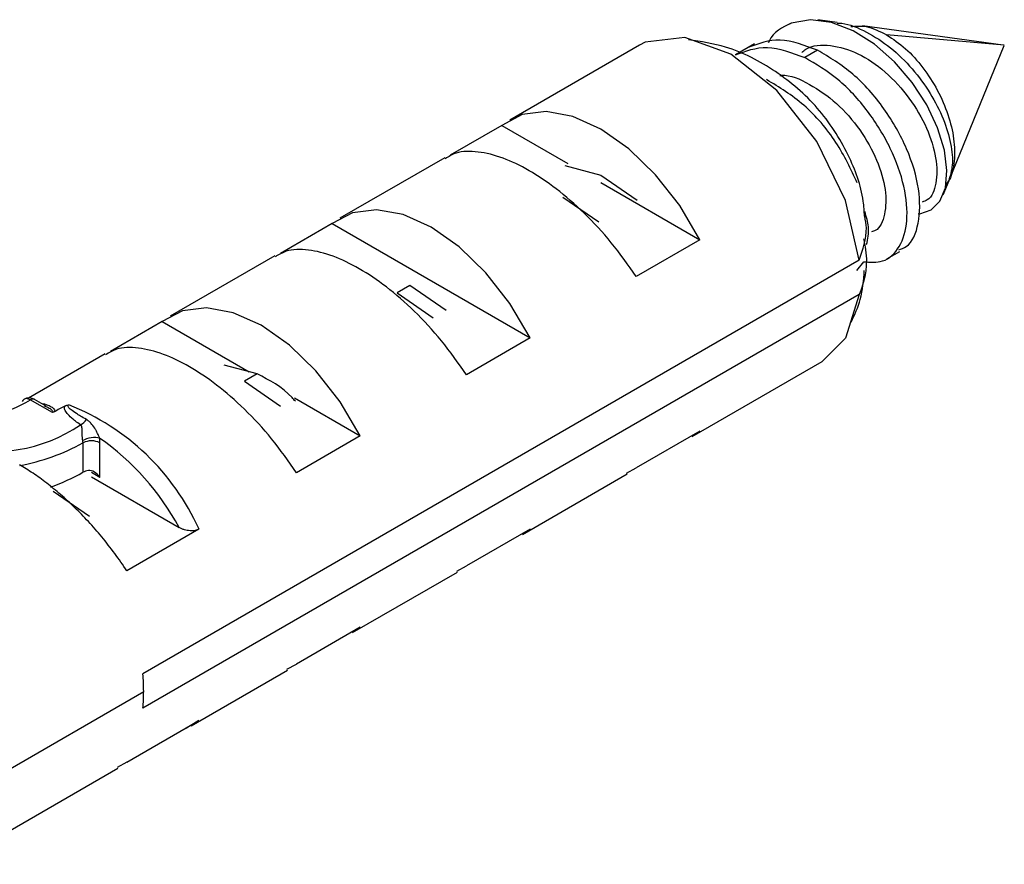
# Paper-space layout '_Isometric' of a CAD drawing. Units: millimetres. Extents: x -23 to 896, y -816 to 320.
# Drawn here: x 880 to 896, y -82 to -68 of the extents above; entities that cross this region are included whole.
import ezdxf

# ---------------------------------------------------------------- set-up
doc = ezdxf.new("R2010")
doc.units = ezdxf.units.MM

psp = doc.layouts.new('_Isometric')

# ---------------------------------------------------------------- linework, layer by layer
at = {"color": 7, "linetype": 'Continuous', "lineweight": 25}
for p, q in [((892.322, -67.66), (892.394, -67.624)), ((893.16, -67.615), (892.84, -67.571)), ((895.927, -67.992), (893.581, -67.672)), ((895.944, -67.994), (893.984, -67.819)), ((889.87, -67.99), (887.706, -69.239)), ((891.785, -67.97), (891.464, -68.155)), ((895.041, -70.202), (895.942, -67.998)), ((892.832, -68.075), (892.62, -68.198)), ((887.577, -69.328), (886.717, -69.824)), ((887.577, -69.328), (888.675, -69.962)), ((886.623, -69.865), (884.878, -70.872)), ((888.625, -69.996), (889.226, -70.157)), ((889.226, -70.157), (889.828, -70.572)), ((889.226, -70.28), (890.875, -71.232)), ((894.926, -70.483), (895.023, -70.247)), ((889.191, -70.939), (888.59, -70.525)), ((884.749, -70.961), (883.889, -71.457)), ((884.749, -70.961), (888.047, -72.865)), ((890.875, -71.232), (889.815, -71.844)), ((883.794, -71.498), (882.049, -72.505)), ((893.988, -71.548), (894.201, -71.425)), ((893.525, -71.57), (881.595, -78.457)), ((893.487, -71.745), (893.603, -71.598)), ((893.525, -72.141), (881.595, -79.028)), ((886.044, -71.994), (885.832, -72.117)), ((885.832, -72.117), (886.434, -72.531)), ((886.646, -72.409), (886.044, -71.994)), ((881.92, -72.593), (881.06, -73.09)), ((881.92, -72.593), (883.366, -73.428)), ((888.047, -72.865), (886.986, -73.477)), ((880.966, -73.13), (879.69, -73.867)), ((890.746, -74.505), (892.91, -73.256)), ((883.499, -73.464), (882.949, -73.316)), ((883.499, -73.464), (883.287, -73.586)), ((883.287, -73.586), (883.888, -74.001)), ((880.091, -74.108), (879.722, -73.895)), ((879.79, -73.887), (879.794, -73.889)), ((879.985, -73.999), (879.794, -73.889)), ((884.12, -73.864), (885.218, -74.497)), ((879.916, -73.959), (879.919, -73.958)), ((879.954, -73.994), (879.98, -74.007)), ((890.875, -74.416), (889.815, -75.029)), ((880.6, -75.102), (880.6, -74.612)), ((880.882, -75.186), (880.882, -74.612)), ((885.218, -74.497), (884.158, -75.11)), ((880.882, -75.186), (880.741, -75.104)), ((889.653, -75.114), (889.815, -75.029)), ((880.741, -75.178), (882.201, -76.021)), ((887.918, -76.138), (889.662, -75.13)), ((880.707, -75.835), (880.105, -75.423)), ((882.531, -76.049), (881.329, -76.743)), ((888.047, -76.049), (886.986, -76.661)), ((886.825, -76.747), (886.986, -76.661)), ((885.089, -77.77), (886.834, -76.763)), ((885.218, -77.682), (884.158, -78.294)), ((883.996, -78.379), (884.158, -78.294)), ((882.402, -79.322), (884.006, -78.396)), ((878.509, -80.541), (881.61, -78.751)), ((881.329, -79.927), (882.531, -79.233)), ((881.329, -79.927), (881.168, -80.014)), ((878.408, -81.627), (881.177, -80.029))]:
    psp.add_line(p, q, dxfattribs=at)
at = {"color": 7, "linetype": 'Continuous', "lineweight": 25, "flags": 128}
for points in [[(894.509, -70.794), (894.535, -70.797), (894.726, -70.734), (894.872, -70.588), (894.962, -70.366), (894.988, -70.078), (894.945, -69.74), (894.832, -69.369), (894.651, -68.985), (894.409, -68.611), (894.115, -68.267), (893.782, -67.974), (893.427, -67.751), (893.065, -67.612), (892.715, -67.568), (892.394, -67.624), (892.394, -67.624)], [(893.525, -71.57), (893.297, -70.579), (892.82, -69.595), (892.155, -68.745), (891.39, -68.141), (890.625, -67.862), (889.96, -67.944), (889.87, -67.99)], [(890.875, -71.232), (890.537, -70.661), (890.136, -70.149), (889.692, -69.718), (889.226, -69.39), (888.76, -69.18), (888.316, -69.098), (887.915, -69.148), (887.577, -69.328)], [(888.047, -72.865), (887.709, -72.294), (887.308, -71.781), (886.864, -71.351), (886.398, -71.023), (885.932, -70.813), (885.488, -70.731), (885.087, -70.781), (884.749, -70.961)], [(893.525, -72.141), (893.297, -72.869), (892.91, -73.256)], [(885.218, -74.497), (884.88, -73.927), (884.48, -73.414), (884.036, -72.984), (883.569, -72.655), (883.103, -72.445), (882.659, -72.363), (882.259, -72.414), (881.92, -72.593)], [(882.531, -79.233), (882.323, -79.363), (882.261, -79.389)]]:
    psp.add_lwpolyline(points, dxfattribs=at)
at = {"color": 7, "linetype": 'Continuous', "lineweight": 25}
for centre, radius, start, end in [((878.114, -71.091), 3.233, 275.1917, 299.8399), ((879.764, -73.956), 0.0741, 68.8973, 124.0293), ((878.893, -77.692), 3.993, 24.3122, 68.3857), ((880.432, -74.07), 0.272, 297.3654, 325.5212), ((879.108, -72.17), 2.587, 254.2163, 304.0996), ((878.879, -71.474), 3.578, 280.744, 298.7381), ((880.741, -74.885), 0.307, 62.6104, 117.3897), ((878.451, -78.03), 4.254, 28.1794, 55.2635), ((878.422, -71.074), 4.579, 291.0192, 298.3941), ((878.494, -78.755), 3.116, 0.0756, 5.4907), ((878.988, -78.755), 2.622, 354.0134, 0.0898)]:
    psp.add_arc(centre, radius, start, end, dxfattribs=at)
for points, knots in [([(892.394, -67.624), (892.246, -67.695), (892.09, -67.77), (892.017, -67.945), (892.013, -67.955)], [0, 0, 0, 0, 0.947013, 1, 1, 1, 1]), ([(893.159, -67.625), (893.186, -67.625), (893.339, -67.627), (893.649, -67.761), (894.051, -68.017), (894.417, -68.375), (894.719, -68.786), (894.939, -69.219), (895.063, -69.633), (895.096, -69.994), (895.043, -70.165), (895.018, -70.245)], [0, 0, 0, 0, 0.027153, 0.157576, 0.285845, 0.41196, 0.535922, 0.657731, 0.777389, 0.894895, 1, 1, 1, 1]), ([(893.389, -67.682), (893.471, -67.674), (893.654, -67.656), (893.867, -67.761), (893.984, -67.819)], [0, 0, 0, 0, 0.44707, 1, 1, 1, 1]), ([(893.984, -67.819), (894.09, -67.89), (894.302, -68.032), (894.594, -68.358), (894.839, -68.737), (895.017, -69.148), (895.115, -69.558), (895.12, -69.928), (895.068, -70.191), (894.989, -70.288), (894.967, -70.315)], [0, 0, 0, 0, 0.13537, 0.270739, 0.406109, 0.541479, 0.676848, 0.812218, 0.947588, 1, 1, 1, 1]), ([(893.616, -70.84), (893.611, -70.756), (893.589, -70.403), (893.349, -69.768), (892.866, -69.01), (892.152, -68.405), (891.407, -68.013), (890.892, -67.932), (890.683, -67.9)], [0, 0, 0, 0, 0.056791, 0.236887, 0.445467, 0.652259, 0.858855, 1, 1, 1, 1]), ([(891.464, -68.155), (891.635, -68.09), (891.977, -67.958), (892.406, -68.118), (892.62, -68.198)], [0, 0, 0, 0, 0.4999489, 1, 1, 1, 1]), ([(892.832, -68.075), (892.618, -67.996), (892.19, -67.836), (891.848, -67.967), (891.676, -68.033)], [0, 0, 0, 0, 0.500051, 1, 1, 1, 1]), ([(892.573, -68.113), (892.595, -68.094), (892.718, -67.988), (893.045, -67.974), (893.506, -68.104), (893.972, -68.418), (894.373, -68.863), (894.672, -69.373), (894.826, -69.881), (894.825, -70.302), (894.726, -70.555), (894.605, -70.594), (894.576, -70.604)], [0, 0, 0, 0, 0.025162, 0.142225, 0.259389, 0.376485, 0.493615, 0.610747, 0.727847, 0.845009, 0.962077, 1, 1, 1, 1]), ([(893.603, -71.598), (893.712, -71.605), (893.959, -71.619), (894.219, -71.369), (894.349, -70.933), (894.299, -70.352), (894.07, -69.706), (893.685, -69.078), (893.184, -68.529), (892.808, -68.308), (892.62, -68.198)], [0, 0, 0, 0, 0.1010769, 0.2294945, 0.357912, 0.4863296, 0.6147472, 0.7431648, 0.8715824, 1, 1, 1, 1]), ([(894.185, -71.397), (894.228, -71.382), (894.397, -71.325), (894.535, -70.972), (894.549, -70.403), (894.347, -69.716), (893.961, -69.037), (893.434, -68.434), (893.033, -68.195), (892.832, -68.075)], [0, 0, 0, 0, 0.053844, 0.211537, 0.369229, 0.526922, 0.684615, 0.842307, 1, 1, 1, 1]), ([(892.205, -68.496), (892.216, -68.495), (892.364, -68.477), (892.704, -68.629), (893.158, -68.937), (893.555, -69.395), (893.841, -69.906), (893.985, -70.412), (893.967, -70.819), (893.868, -71.06), (893.753, -71.091), (893.732, -71.097)], [0, 0, 0, 0, 0.010617, 0.147309, 0.284244, 0.420911, 0.557864, 0.694513, 0.831476, 0.968118, 1, 1, 1, 1]), ([(893.495, -70.285), (893.388, -70.057), (893.168, -69.588), (892.617, -68.948), (892.195, -68.693), (891.984, -68.565)], [0, 0, 0, 0, 0.3210453, 0.6605227, 1, 1, 1, 1]), ([(889.815, -71.844), (889.68, -71.653), (889.415, -71.276), (888.954, -70.781), (888.487, -70.374), (888.027, -70.065), (887.584, -69.852), (887.171, -69.752), (886.839, -69.755), (886.69, -69.846), (886.632, -69.881)], [0, 0, 0, 0, 0.1390577, 0.2731364, 0.4023748, 0.5269278, 0.651474, 0.7807101, 0.9147912, 1, 1, 1, 1]), ([(893.525, -71.57), (893.589, -71.392), (893.676, -71.149), (893.632, -70.905), (893.62, -70.84)], [0, 0, 0, 0, 0.734873, 1, 1, 1, 1]), ([(893.65, -71.308), (893.672, -71.217), (893.709, -71.062), (893.646, -70.848), (893.62, -70.76)], [0, 0, 0, 0, 0.586685, 1, 1, 1, 1]), ([(893.596, -71.215), (893.611, -71.271), (893.625, -71.332), (893.643, -71.463), (893.647, -71.531), (893.645, -71.678), (893.637, -71.757), (893.602, -71.934), (893.573, -72.032), (893.525, -72.141)], [0, 0, 0, 0, 0.25, 0.25, 0.5, 0.5, 0.75, 0.75, 1, 1, 1, 1]), ([(886.986, -73.477), (886.851, -73.285), (886.586, -72.909), (886.125, -72.413), (885.659, -72.007), (885.198, -71.697), (884.755, -71.485), (884.342, -71.385), (884.01, -71.388), (883.861, -71.479), (883.803, -71.514)], [0, 0, 0, 0, 0.1390577, 0.2731364, 0.4023748, 0.5269278, 0.651474, 0.7807101, 0.9147912, 1, 1, 1, 1]), ([(893.395, -72.601), (893.452, -72.477), (893.576, -72.204), (893.6, -71.906), (893.612, -71.743)], [0, 0, 0, 0, 0.455688, 1, 1, 1, 1]), ([(884.158, -75.11), (884.023, -74.918), (883.758, -74.542), (883.297, -74.046), (882.83, -73.639), (882.37, -73.33), (881.927, -73.118), (881.514, -73.018), (881.182, -73.021), (881.033, -73.112), (880.975, -73.147)], [0, 0, 0, 0, 0.139058, 0.273136, 0.402375, 0.526928, 0.651474, 0.78071, 0.914791, 1, 1, 1, 1]), ([(884.137, -73.919), (884.119, -73.899), (883.932, -73.686), (883.704, -73.569), (883.499, -73.464)], [0, 0, 0, 0, 0.095252, 1, 1, 1, 1]), ([(879.722, -73.895), (879.701, -73.886), (879.66, -73.869), (879.612, -73.884), (879.595, -73.913), (879.588, -73.926)], [0, 0, 0, 0, 0.363181, 0.726542, 1, 1, 1, 1]), ([(879.792, -73.888), (879.778, -73.882), (879.751, -73.869), (879.704, -73.863), (879.658, -73.868), (879.632, -73.881), (879.618, -73.887)], [0, 0, 0, 0, 0.238664, 0.488505, 0.744109, 1, 1, 1, 1]), ([(879.919, -73.958), (879.972, -73.966), (880.008, -73.979), (880.063, -74.004), (880.081, -74.017), (880.124, -74.054), (880.134, -74.077), (880.127, -74.095)], [0, 0, 0, 0, 0.25, 0.25, 0.5, 0.5, 1, 1, 1, 1]), ([(879.98, -74.007), (880.005, -74.017), (880.049, -74.036), (880.086, -74.071), (880.097, -74.092), (880.096, -74.102), (880.093, -74.106), (880.091, -74.108)], [0, 0, 0, 0, 0.443583, 0.792297, 0.915968, 0.95773, 1, 1, 1, 1]), ([(880.558, -74.312), (880.492, -74.268), (880.446, -74.232), (880.377, -74.171), (880.353, -74.145), (880.317, -74.099), (880.305, -74.079), (880.291, -74.042), (880.287, -74.02), (880.295, -74)], [0, 0, 0, 0, 0.25, 0.25, 0.5, 0.5, 0.75, 0.75, 1, 1, 1, 1]), ([(880.657, -74.224), (880.58, -74.179), (880.529, -74.148), (880.451, -74.098), (880.423, -74.078), (880.381, -74.045), (880.367, -74.032), (880.346, -74.002), (880.344, -73.988), (880.364, -73.98)], [0, 0, 0, 0, 0.25, 0.25, 0.5, 0.5, 0.75, 0.75, 1, 1, 1, 1]), ([(880.875, -74.534), (880.873, -74.527), (880.867, -74.512), (880.856, -74.486), (880.84, -74.45), (880.82, -74.409), (880.784, -74.348), (880.743, -74.295), (880.696, -74.249), (880.67, -74.232), (880.657, -74.224)], [0, 0, 0, 0, 0.051438, 0.115021, 0.191478, 0.327722, 0.441612, 0.724978, 0.869082, 1, 1, 1, 1]), ([(880.595, -74.574), (880.593, -74.567), (880.591, -74.554), (880.589, -74.531), (880.588, -74.503), (880.588, -74.468), (880.588, -74.429), (880.587, -74.39), (880.583, -74.357), (880.575, -74.33), (880.563, -74.318), (880.558, -74.312)], [0, 0, 0, 0, 0.06945, 0.143053, 0.22289, 0.341707, 0.492371, 0.63635, 0.773497, 0.898601, 1, 1, 1, 1]), ([(880.875, -74.534), (880.843, -74.524), (880.79, -74.52), (880.681, -74.535), (880.628, -74.554), (880.595, -74.574)], [0, 0, 0, 0, 0.5, 0.5, 1, 1, 1, 1]), ([(881.329, -76.743), (881.297, -76.694), (881.231, -76.596), (881.128, -76.453), (881.022, -76.313), (880.913, -76.178), (880.802, -76.047), (880.689, -75.921), (880.575, -75.8), (880.46, -75.685), (880.344, -75.575), (880.227, -75.471), (880.111, -75.374), (879.995, -75.282), (879.881, -75.196), (879.767, -75.117), (879.655, -75.044), (879.581, -75), (879.544, -74.979)], [0, 0, 0, 0, 0.0668906, 0.1331771, 0.1988631, 0.2639524, 0.3284488, 0.3923563, 0.455679, 0.5184211, 0.5805869, 0.6421808, 0.7032074, 0.7636715, 0.8235777, 0.8829311, 0.9417368, 1, 1, 1, 1]), ([(882.531, -76.049), (882.522, -76.053), (882.503, -76.063), (882.453, -76.075), (882.378, -76.079), (882.302, -76.064), (882.242, -76.043), (882.215, -76.029), (882.201, -76.021)], [0, 0, 0, 0, 0.101255, 0.205438, 0.435589, 0.696471, 0.844918, 1, 1, 1, 1])]:
    psp.add_open_spline(points, degree=3, knots=knots, dxfattribs=at)
for points in [[(880.127, -74.095), (880.117, -74.102), (880.104, -74.106), (880.091, -74.108)], [(880.295, -74), (880.235, -74.03), (880.178, -74.062), (880.127, -74.095)], [(880.295, -74), (880.317, -73.989), (880.342, -73.982), (880.364, -73.98)], [(880.6, -74.612), (880.599, -74.6), (880.597, -74.587), (880.595, -74.574)], [(880.882, -74.612), (880.882, -74.587), (880.88, -74.561), (880.875, -74.534)], [(880.691, -75.074), (880.657, -75.079), (880.625, -75.088), (880.6, -75.102)], [(880.882, -75.186), (880.827, -75.108), (880.751, -75.066), (880.691, -75.074)]]:
    psp.add_open_spline(points, degree=3, dxfattribs=at)

doc.saveas('drawing.dxf')
